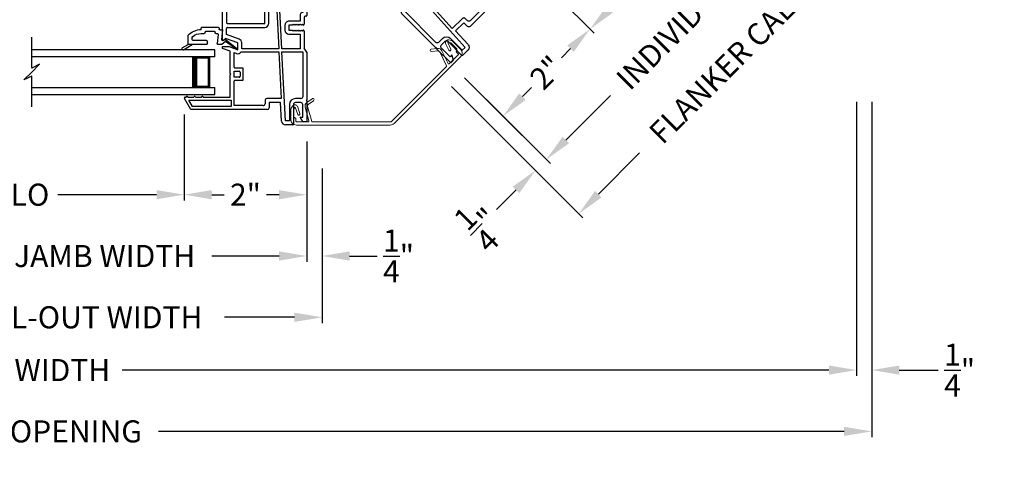
# Model space of a CAD drawing. Extents: x 0 to 51, y 88 to 154.
# Drawn here: x 25.2 to 41.2, y 99.8 to 107 of the extents above; entities that cross this region are included whole.
import ezdxf

# ---------------------------------------------------------------- set-up
doc = ezdxf.new("R2010")
doc.units = 0
doc.header["$MEASUREMENT"] = 0
doc.layers.get('0').update_dxf_attribs({"linetype": 'CONTINUOUS'})
doc.layers.get('DEFPOINTS').update_dxf_attribs({"linetype": 'CONTINUOUS'})
doc.layers.add('Dim', color=7, linetype='CONTINUOUS')
doc.styles.add('Arial', font='arial.ttf')
doc.dimstyles.new('STANDARD 1.5', dxfattribs={"dimtxt": 0.36, "dimasz": 0.45, "dimexe": 0.09375, "dimexo": 0.27, "dimgap": 0.135, "dimtad": 0, "dimdec": 5, "dimzin": 0, "dimdsep": 46, "dimlunit": 4, "dimtxsty": 'Arial', "dimcen": 0, "dimadec": 0, "dimazin": 0, "dimtfac": 1, "dimtdec": 5, "dimtofl": 0, "dimtmove": 0, "dimatfit": 3, "dimfxl": 1, "dimtolj": 1, "dimtzin": 0, "dimarcsym": 0})

# ---------------------------------------------------------------- blocks, each defined once
blk = doc.blocks.new('*D776')
at = {"layer": 'DEFPOINTS', "color": 0, "transparency": 16777216}
for p in [(20.24, 104.867), (30.111, 104.867), (20.24, 102.167)]:
    blk.add_point(p, dxfattribs=at)
at = {"layer": 'Dim', "color": 0, "lineweight": -2, "transparency": 16777216}
for p, q in [((20.24, 104.597), (20.24, 102.073)), ((30.111, 104.597), (30.111, 102.073)), ((20.69, 102.167), (21.832, 102.167)), ((29.661, 102.167), (28.519, 102.167))]:
    blk.add_line(p, q, dxfattribs=at)
at = {"layer": 'Dim', "color": 0, "transparency": 16777216}
for points in [[(20.69, 102.242), (20.69, 102.092), (20.24, 102.167)], [(29.661, 102.242), (29.661, 102.092), (30.111, 102.167)]]:
    blk.add_solid(points, dxfattribs=at)
at = {"layer": 'Dim', "color": 0, "transparency": 16777216, "insert": (25.175, 102.167), "char_height": 0.36, "attachment_point": 5, "style": 'Arial'}
blk.add_mtext('\\A1;CENTER CALL-OUT WIDTH', dxfattribs=at)
blk = doc.blocks.new('*D777')
at = {"layer": 'DEFPOINTS', "color": 0, "transparency": 16777216}
for p in [(20.49, 105.305), (29.861, 105.305), (20.49, 103.167)]:
    blk.add_point(p, dxfattribs=at)
at = {"layer": 'Dim', "color": 0, "lineweight": -2, "transparency": 16777216}
for p, q in [((20.49, 105.035), (20.49, 103.073)), ((29.861, 105.035), (29.861, 103.073)), ((20.94, 103.167), (22.039, 103.167)), ((29.411, 103.167), (28.312, 103.167))]:
    blk.add_line(p, q, dxfattribs=at)
at = {"layer": 'Dim', "color": 0, "transparency": 16777216}
for points in [[(20.94, 103.242), (20.94, 103.092), (20.49, 103.167)], [(29.411, 103.242), (29.411, 103.092), (29.861, 103.167)]]:
    blk.add_solid(points, dxfattribs=at)
at = {"layer": 'Dim', "color": 0, "transparency": 16777216, "insert": (25.175, 103.167), "char_height": 0.36, "attachment_point": 5, "style": 'Arial'}
blk.add_mtext('\\A1;INDIVIDUAL JAMB WIDTH', dxfattribs=at)
blk = doc.blocks.new('*D791')
at = {"layer": 'DEFPOINTS', "color": 0, "transparency": 16777216}
for p in [(27.861, 105.743), (29.861, 105.305), (29.861, 104.167)]:
    blk.add_point(p, dxfattribs=at)
at = {"layer": 'Dim', "color": 0, "lineweight": -2, "transparency": 16777216}
for p, q in [((27.861, 105.473), (27.861, 104.073)), ((29.861, 105.035), (29.861, 104.073)), ((28.311, 104.167), (28.516, 104.167)), ((29.411, 104.167), (29.206, 104.167))]:
    blk.add_line(p, q, dxfattribs=at)
at = {"layer": 'Dim', "color": 0, "transparency": 16777216}
for points in [[(28.311, 104.242), (28.311, 104.092), (27.861, 104.167)], [(29.411, 104.242), (29.411, 104.092), (29.861, 104.167)]]:
    blk.add_solid(points, dxfattribs=at)
at = {"layer": 'Dim', "color": 0, "transparency": 16777216, "insert": (28.861, 104.167), "char_height": 0.36, "attachment_point": 5, "style": 'Arial'}
blk.add_mtext('\\A1;2"', dxfattribs=at)
blk = doc.blocks.new('*D792')
at = {"layer": 'DEFPOINTS', "color": 0, "transparency": 16777216}
for p in [(29.861, 105.305), (30.111, 104.867), (29.861, 103.167)]:
    blk.add_point(p, dxfattribs=at)
at = {"layer": 'Dim', "color": 0, "lineweight": -2, "transparency": 16777216}
for p, q in [((29.861, 105.035), (29.861, 103.073)), ((30.111, 104.597), (30.111, 103.073)), ((29.411, 103.167), (28.961, 103.167)), ((30.561, 103.167), (31.011, 103.167))]:
    blk.add_line(p, q, dxfattribs=at)
at = {"layer": 'Dim', "color": 0, "transparency": 16777216}
for points in [[(29.411, 103.242), (29.411, 103.092), (29.861, 103.167)], [(30.561, 103.242), (30.561, 103.092), (30.111, 103.167)]]:
    blk.add_solid(points, dxfattribs=at)
at = {"layer": 'Dim', "color": 0, "transparency": 16777216, "insert": (31.36, 103.167), "char_height": 0.36, "attachment_point": 5, "style": 'Arial'}
blk.add_mtext('\\A1;{\\H1x;\\S1/4;}"', dxfattribs=at)
blk = doc.blocks.new('*D793')
at = {"layer": 'DEFPOINTS', "color": 0, "transparency": 16777216}
for p in [(22.489, 105.743), (27.861, 105.743), (27.861, 104.167)]:
    blk.add_point(p, dxfattribs=at)
at = {"layer": 'Dim', "color": 0, "lineweight": -2, "transparency": 16777216}
for p, q in [((22.489, 105.473), (22.489, 104.073)), ((27.861, 105.473), (27.861, 104.073)), ((22.939, 104.167), (24.554, 104.167)), ((27.411, 104.167), (25.797, 104.167))]:
    blk.add_line(p, q, dxfattribs=at)
at = {"layer": 'Dim', "color": 0, "transparency": 16777216}
for points in [[(22.939, 104.242), (22.939, 104.092), (22.489, 104.167)], [(27.411, 104.242), (27.411, 104.092), (27.861, 104.167)]]:
    blk.add_solid(points, dxfattribs=at)
at = {"layer": 'Dim', "color": 0, "transparency": 16777216, "insert": (25.175, 104.167), "char_height": 0.36, "attachment_point": 5, "style": 'Arial'}
blk.add_mtext('\\A1;DLO', dxfattribs=at)
blk = doc.blocks.new('*D794')
at = {"layer": 'DEFPOINTS', "color": 0, "transparency": 16777216}
for p in [(38.774, 112.793), (40.299, 111.267), (32.248, 106.267)]:
    blk.add_point(p, dxfattribs=at)
at = {"layer": 'Dim', "color": 0, "lineweight": -2, "transparency": 16777216}
for p, q in [((38.965, 112.602), (40.365, 111.201)), ((39.981, 110.949), (39.254, 110.222)), ((32.439, 106.076), (33.839, 104.675)), ((34.091, 105.059), (34.818, 105.786))]:
    blk.add_line(p, q, dxfattribs=at)
at = {"layer": 'Dim', "color": 0, "transparency": 16777216}
for points in [[(39.928, 111.002), (40.034, 110.896), (40.299, 111.267)], [(34.038, 105.112), (34.144, 105.006), (33.773, 104.741)]]:
    blk.add_solid(points, dxfattribs=at)
at = {"layer": 'Dim', "color": 0, "transparency": 16777216, "insert": (37.036, 108.004), "char_height": 0.36, "attachment_point": 5, "rotation": 45, "style": 'Arial'}
blk.add_mtext('\\A1;INDIVIDUAL JAMB WIDTH', dxfattribs=at)
blk = doc.blocks.new('*D795')
at = {"layer": 'DEFPOINTS', "color": 0, "transparency": 16777216}
for p in [(38.915, 113.005), (32.036, 106.125), (34.303, 103.857)]:
    blk.add_point(p, dxfattribs=at)
at = {"layer": 'Dim', "color": 0, "lineweight": -2, "transparency": 16777216}
for p, q in [((39.106, 112.814), (41.249, 110.671)), ((40.865, 110.419), (40.191, 109.745)), ((32.226, 105.934), (34.37, 103.791)), ((34.622, 104.176), (35.296, 104.85))]:
    blk.add_line(p, q, dxfattribs=at)
at = {"layer": 'Dim', "color": 0, "transparency": 16777216}
for points in [[(40.812, 110.472), (40.918, 110.366), (41.183, 110.737)], [(34.569, 104.229), (34.675, 104.123), (34.303, 103.857)]]:
    blk.add_solid(points, dxfattribs=at)
at = {"layer": 'Dim', "color": 0, "transparency": 16777216, "insert": (37.743, 107.297), "char_height": 0.36, "attachment_point": 5, "rotation": 45, "style": 'Arial'}
blk.add_mtext('\\A1;FLANKER CALL-OUT WIDTH', dxfattribs=at)
blk = doc.blocks.new('*D797')
at = {"layer": 'DEFPOINTS', "color": 0, "transparency": 16777216}
for p in [(32.036, 106.125), (32.742, 105.772), (33.596, 104.564)]:
    blk.add_point(p, dxfattribs=at)
at = {"layer": 'Dim', "color": 0, "lineweight": -2, "transparency": 16777216}
for p, q in [((32.226, 105.934), (33.663, 104.498)), ((32.933, 105.581), (33.839, 104.675)), ((34.091, 105.059), (34.41, 105.378)), ((33.278, 104.246), (32.96, 103.928))]:
    blk.add_line(p, q, dxfattribs=at)
at = {"layer": 'Dim', "color": 0, "transparency": 16777216}
for points in [[(34.038, 105.112), (34.144, 105.006), (33.773, 104.741)], [(33.225, 104.299), (33.331, 104.193), (33.596, 104.564)]]:
    blk.add_solid(points, dxfattribs=at)
at = {"layer": 'Dim', "color": 0, "transparency": 16777216, "insert": (32.713, 103.681), "char_height": 0.36, "attachment_point": 5, "rotation": 45, "style": 'Arial'}
blk.add_mtext('\\A1;{\\H1x;\\S1/4;}"', dxfattribs=at)
blk = doc.blocks.new('*D799')
at = {"layer": 'DEFPOINTS', "color": 0, "transparency": 16777216}
for p in [(37.051, 111.703), (33.346, 108.008), (34.486, 106.869)]:
    blk.add_point(p, dxfattribs=at)
at = {"layer": 'Dim', "color": 0, "lineweight": -2, "transparency": 16777216}
for p, q in [((37.242, 111.512), (38.252, 110.502)), ((37.868, 110.25), (37.2, 109.582)), ((33.537, 107.817), (34.552, 106.802)), ((34.804, 107.187), (35.472, 107.855))]:
    blk.add_line(p, q, dxfattribs=at)
at = {"layer": 'Dim', "color": 0, "transparency": 16777216}
for points in [[(37.815, 110.303), (37.921, 110.197), (38.186, 110.568)], [(34.751, 107.24), (34.857, 107.134), (34.486, 106.869)]]:
    blk.add_solid(points, dxfattribs=at)
at = {"layer": 'Dim', "color": 0, "transparency": 16777216, "insert": (36.336, 108.718), "char_height": 0.36, "attachment_point": 5, "rotation": 45, "style": 'Arial'}
blk.add_mtext('\\A1;TOP DLO', dxfattribs=at)
blk = doc.blocks.new('*D800')
at = {"layer": 'DEFPOINTS', "color": 0, "transparency": 16777216}
for p in [(33.346, 108.008), (32.248, 106.267), (33.066, 105.448)]:
    blk.add_point(p, dxfattribs=at)
at = {"layer": 'Dim', "color": 0, "lineweight": -2, "transparency": 16777216}
for p, q in [((33.537, 107.817), (34.552, 106.802)), ((34.168, 106.55), (34.02, 106.402)), ((32.439, 106.076), (33.132, 105.382)), ((33.384, 105.767), (33.532, 105.915))]:
    blk.add_line(p, q, dxfattribs=at)
at = {"layer": 'Dim', "color": 0, "transparency": 16777216}
for points in [[(34.115, 106.603), (34.221, 106.497), (34.486, 106.869)], [(33.331, 105.82), (33.437, 105.714), (33.066, 105.448)]]:
    blk.add_solid(points, dxfattribs=at)
at = {"layer": 'Dim', "color": 0, "transparency": 16777216, "insert": (33.776, 106.158), "char_height": 0.36, "attachment_point": 5, "rotation": 45, "style": 'Arial'}
blk.add_mtext('\\A1;2"', dxfattribs=at)
blk = doc.blocks.new('A$C03CA66CC')
at = {"color": 7, "linetype": 'Continuous', "lineweight": 18}
for p, q in [((2.526, 1.333), (2.577, 1.22)), ((2.613, 1.237), (2.562, 1.35)), ((2.569, 1.353), (2.608, 1.343)), ((2.619, 1.381), (2.579, 1.392)), ((2.613, 1.34), (2.708, 1.244)), ((2.771, 1.238), (2.641, 1.368)), ((2.396, 1.251), (2.291, 1.24)), ((2.295, 1.2), (2.401, 1.211)), ((2.431, 1.194), (2.542, 0.964)), ((2.567, 1.004), (2.466, 1.212)), ((2.734, 1.148), (2.586, 1)), ((2.711, 1.235), (2.702, 1.201)), ((2.704, 1.191), (2.734, 1.162)), ((1.686, 0.026), (2.771, 1.111)), ((2.54, 0.954), (1.649, 0.063)), ((0.346, 0.431), (0.261, 0.369)), ((0.284, 0.336), (0.37, 0.398)), ((0, 0.09), (0, 0.248)), ((0, 0.247), (0, 0.09)), ((0.027, 0.309), (0.007, 0.274)), ((0.044, 0.138), (0.044, 0.247)), ((0.045, 0.252), (0.065, 0.287)), ((0.073, 0.29), (0.114, 0.175)), ((0.149, 0.187), (0.107, 0.306)), ((0.234, 0.293), (0.295, 0.067)), ((0.342, 0.058), (0.273, 0.303)), ((0.078, 0.113), (0.049, 0.13)), ((0.083, 0.063), (0.083, 0.104)), ((0.09, 0), (1.623, 0)), ((0.285, 0.053), (0.093, 0.053)), ((1.623, 0.053), (0.351, 0.053)), ((1.623, 0.053), (0.351, 0.053))]:
    blk.add_line(p, q, dxfattribs=at)
for centre, radius, start, end in [((2.568, 1.348), 0.045, 74.9909, 200.0026), ((2.568, 1.348), 0.005, 75.0023, 200.0025), ((2.606, 1.333), 0.01, 45.0015, 75.0028), ((2.606, 1.333), 0.05, 45.001, 74.9911), ((2.293, 1.22), 0.02, 95.9489, 275.9489), ((2.403, 1.181), 0.07, 25.949, 95.9489), ((2.404, 1.181), 0.03, 25.9489, 95.9489), ((2.595, 1.228), 0.02, 204.5194, 24.5193), ((2.711, 1.198), 0.01, 165.0522, 225.001), ((2.701, 1.237), 0.00993, 345.0522, 45.0007), ((2.726, 1.155), 0.01, 315.0001, 45.001), ((2.708, 1.175), 0.0898, 315.001, 45.0007), ((2.533, 0.961), 0.01, 315, 20.0012), ((2.578, 1.008), 0.0115, 200.001, 315.0001), ((0.066, 0.287), 0.045, 24.9987, 149.9989), ((0.302, 0.312), 0.07, 125.797, 195.797), ((0.301, 0.311), 0.03, 125.797, 195.797), ((0.358, 0.414), 0.0203, 305.797, 125.797), ((0.054, 0.247), 0.0537, 149.9989, 180), ((0.054, 0.247), 0.01, 150.0006, 180.3063), ((0.07, 0.285), 0.005, 24.9988, 150.0006), ((0.131, 0.181), 0.0189, 199.5928, 19.5927), ((0.09, 0.09), 0.09, 180.0893, 270.0075), ((0.054, 0.138), 0.01, 180, 240.0005), ((0.073, 0.104), 0.01, 0, 60.0005), ((0.093, 0.063), 0.01, 180, 270), ((0.285, 0.063), 0.01, 270, 25.0011), ((0.351, 0.063), 0.01, 205.0011, 270), ((0.351, 0.063), 0.01, 205.0011, 270), ((1.623, 0.09), 0.037, 270, 315.0001), ((1.623, 0.09), 0.0894, 270.0075, 315.001)]:
    blk.add_arc(centre, radius, start, end, dxfattribs=at)
blk = doc.blocks.new('GL BD V3 HEAD 008')
for p, q in [((-0.042, 0.205), (0.076, 0.034)), ((0.11, 0.032), (-0.029, 0.215)), ((0.076, 0.034), (0.031, -0.023)), ((0.096, -0.009), (0.11, 0.032)), ((0.031, -0.023), (0.031, -0.085)), ((0.193, -0.087), (0.048, -0.1)), ((0.271, -0.015), (0.112, -0.029)), ((0.209, -0.121), (0.209, -0.102)), ((0.224, -0.136), (0.231, -0.136)), ((0.246, -0.281), (0.246, -0.151)), ((0.271, -0.056), (0.271, -0.015)), ((0.296, -0.071), (0.286, -0.071)), ((0.311, -0.346), (0.311, -0.086)), ((0.031, -0.273), (0.031, -0.576)), ((0.046, -0.258), (0.081, -0.258)), ((0.096, -0.273), (0.096, -0.496)), ((0.209, -0.361), (0.209, -0.311)), ((0.224, -0.296), (0.231, -0.296)), ((0.274, -0.361), (0.296, -0.361)), ((-0.06, -0.649), (0.031, -0.509)), ((-0.027, -0.673), (0.031, -0.576)), ((0.031, -0.576), (0.18, -0.576)), ((0.111, -0.511), (0.146, -0.511))]:
    blk.add_line(p, q)
for centre, radius, start, end in [((-0.035, 0.21), 0.008, 37.3224, 214.6547), ((0.046, -0.085), 0.015, 180, 275), ((0.11, -0.014), 0.015, 160.5139, 275), ((0.194, -0.102), 0.015, 0, 95), ((0.224, -0.121), 0.015, 180, 270), ((0.231, -0.151), 0.015, 0.0014, 90), ((0.286, -0.056), 0.015, 180, 270), ((0.296, -0.086), 0.015, 0.0014, 90), ((0.046, -0.273), 0.015, 90, 180), ((0.081, -0.273), 0.015, 0, 90), ((0.224, -0.311), 0.015, 90, 180), ((0.231, -0.281), 0.015, 270, 0.0024), ((-0.019, -0.361), 0.228, 320.6501, 359.9896), ((-0.019, -0.361), 0.293, 312.7796, 359.9896), ((0.296, -0.346), 0.015, 270, 0.0024), ((0.111, -0.496), 0.015, 180, 270), ((0.146, -0.496), 0.015, 270, 320.6501), ((-0.043, -0.66), 0.02, 147.0365, 320.8119)]:
    blk.add_arc(centre, radius, start, end)
blk = doc.blocks.new('WES V3 SH 5')
for p, q in [((0.375, 0.5), (0.089, 0.5)), ((0.089, 0.5), (0.089, 0)), ((0.089, 0), (0.089, 0)), ((0.089, 0), (0.375, 0))]:
    blk.add_line(p, q)
for points, const_width in [([(0.089, 0.485), (0.33, 0.485)], 0.03), ([(0.104, 0.485), (0.104, 0.015)], 0.03), ([(0.33, 0.5), (0.33, 0)], 0.09), ([(0.089, 0.015), (0.33, 0.015)], 0.03)]:
    blk.add_lwpolyline(points, dxfattribs=dict(const_width=const_width))
at = {"lineweight": 18}
blk.add_point((0.375, 0.5), dxfattribs=at)
blk = doc.blocks.new('A$C5D900A53')
for p, q in [((0, 0.73), (2.988, 0.73)), ((0, 0.615), (0, 0.73)), ((0, 0.615), (2.988, 0.615)), ((2.988, 0.115), (0, 0.115)), ((0, 0), (0, 0.115)), ((2.988, 0), (0, 0))]:
    blk.add_line(p, q)
blk.add_blockref('WES V3 SH 5', (0, 0.115))
blk = doc.blocks.new('A$C63267E99')
for p, q in [((0.696, 0.256), (0.568, 0.128)), ((0.632, 0.128), (0.696, 0.256)), ((0.504, 0.128), (0, 0.128)), ((0.44, 0), (0.504, 0.128)), ((0.568, 0.128), (0.44, 0)), ((1.136, 0.128), (0.632, 0.128))]:
    blk.add_line(p, q)
blk = doc.blocks.new('A$C1AE31901')
for p, q in [((0.689, 3.25), (1.755, 3.25)), ((1.784, 3.221), (1.784, 2.915)), ((0.624, 2.754), (0.624, 3.185)), ((0.689, 3.029), (0.689, 3.185)), ((0.689, 3.185), (1.44, 3.185)), ((1.44, 3.185), (1.449, 3.013)), ((1.499, 3.013), (1.49, 3.185)), ((1.49, 3.185), (1.719, 3.185)), ((1.719, 3.185), (1.719, 3.013)), ((1.894, 3.121), (1.934, 3.2)), ((1.934, 3.121), (1.894, 3.121)), ((1.934, 3.2), (1.999, 3.2)), ((1.934, 2.915), (1.934, 3.121)), ((1.999, 3.2), (1.999, 2.863)), ((0.689, 2.932), (0.689, 2.754)), ((1.449, 3.013), (0.705, 3.013)), ((1.314, 2.948), (0.705, 2.948)), ((1.314, 2.317), (1.314, 2.948)), ((1.379, 2.415), (1.379, 2.963)), ((1.379, 2.963), (1.452, 2.963)), ((1.452, 2.963), (1.481, 2.415)), ((1.719, 3.013), (1.499, 3.013)), ((1.531, 2.415), (1.502, 2.963)), ((1.502, 2.963), (1.719, 2.963)), ((1.719, 2.963), (1.719, 2.915)), ((0.673, 2.738), (0.64, 2.738)), ((1.814, 2.885), (1.904, 2.885)), ((1.814, 2.82), (1.934, 2.82)), ((1.934, 2.82), (1.934, 2.415)), ((1.999, 2.863), (1.989, 2.853)), ((1.989, 2.853), (1.999, 2.843)), ((1.999, 2.843), (1.999, 1.787)), ((1.481, 2.415), (1.379, 2.415)), ((1.934, 2.415), (1.531, 2.415)), ((1.329, 2.302), (1.314, 2.317)), ((1.314, 2.287), (1.329, 2.302)), ((1.314, 1.656), (1.314, 2.287)), ((1.379, 2.365), (1.483, 2.365)), ((1.379, 2.239), (1.379, 2.365)), ((1.483, 2.365), (1.49, 2.239)), ((1.54, 2.239), (1.533, 2.365)), ((1.533, 2.365), (1.934, 2.365)), ((1.934, 2.365), (1.934, 2.239)), ((1.49, 2.239), (1.379, 2.239)), ((1.379, 1.656), (1.379, 2.189)), ((1.379, 2.189), (1.493, 2.189)), ((1.493, 2.189), (1.542, 1.243)), ((1.934, 2.239), (1.54, 2.239)), ((1.592, 1.243), (1.543, 2.189)), ((1.543, 2.189), (1.934, 2.189)), ((1.934, 2.189), (1.934, 1.832)), ((0.624, 1.398), (0.624, 2.036)), ((0.64, 2.052), (0.673, 2.052)), ((0.689, 2.036), (0.689, 1.672)), ((1.894, 1.802), (1.894, 1.692)), ((1.934, 1.832), (1.924, 1.832)), ((1.984, 1.772), (1.974, 1.772)), ((0.705, 1.656), (1.314, 1.656)), ((1.644, 1.627), (1.644, 1.547)), ((1.894, 1.692), (1.709, 1.692)), ((1.709, 1.627), (1.709, 1.547)), ((1.764, 1.627), (1.709, 1.627)), ((1.779, 1.642), (1.764, 1.627)), ((1.794, 1.627), (1.779, 1.642)), ((1.809, 1.642), (1.794, 1.627)), ((1.824, 1.627), (1.809, 1.642)), ((1.839, 1.642), (1.824, 1.627)), ((1.854, 1.627), (1.839, 1.642)), ((1.869, 1.642), (1.854, 1.627)), ((1.884, 1.627), (1.869, 1.642)), ((1.899, 1.642), (1.884, 1.627)), ((1.914, 1.627), (1.899, 1.642)), ((1.929, 1.642), (1.914, 1.627)), ((1.944, 1.627), (1.929, 1.642)), ((1.959, 1.757), (1.959, 1.642)), ((0.689, 1.476), (0.689, 1.575)), ((0.897, 1.4), (0.689, 1.476)), ((0.705, 1.591), (1.314, 1.591)), ((1.709, 1.547), (1.764, 1.547)), ((1.709, 1.482), (1.894, 1.482)), ((1.764, 1.547), (1.779, 1.532)), ((1.779, 1.532), (1.794, 1.547)), ((1.794, 1.547), (1.809, 1.532)), ((1.809, 1.532), (1.824, 1.547)), ((1.824, 1.547), (1.839, 1.532)), ((1.839, 1.532), (1.854, 1.547)), ((1.854, 1.547), (1.869, 1.532)), ((1.869, 1.532), (1.884, 1.547)), ((1.884, 1.547), (1.899, 1.532)), ((1.894, 1.482), (1.894, 1.243)), ((1.899, 1.532), (1.914, 1.547)), ((1.914, 1.547), (1.929, 1.532)), ((1.929, 1.532), (1.944, 1.547)), ((1.959, 1.532), (1.959, 1.25)), ((0.674, 1.412), (0.65, 1.387)), ((0.874, 1.339), (0.674, 1.412)), ((0.874, 1.227), (0.874, 1.339)), ((0.939, 1.243), (0.939, 1.339)), ((0.624, 1.278), (0.735, 1.278)), ((0.624, 1.249), (0.624, 1.278)), ((0.749, 1.204), (0.624, 1.249)), ((0.735, 1.278), (0.874, 1.227)), ((0.749, 0.838), (0.749, 1.204)), ((0.814, 1.18), (0.852, 1.166)), ((0.814, 0.944), (0.814, 1.18)), ((0.929, 1.193), (1.545, 1.193)), ((1.542, 1.243), (0.939, 1.243)), ((1.545, 1.193), (1.585, 0.43)), ((1.894, 1.243), (1.592, 1.243)), ((1.595, 1.193), (1.934, 1.193)), ((1.654, 0.065), (1.595, 1.193)), ((1.934, 1.193), (1.934, 0.46)), ((1.999, 1.185), (1.959, 1.25)), ((1.999, 1.185), (1.999, 0.407)), ((0.759, 0.828), (0.749, 0.838)), ((0.749, 0.818), (0.759, 0.828)), ((0.749, 0.453), (0.749, 0.818)), ((0.814, 0.778), (0.814, 0.879)), ((0.814, 0.879), (0.898, 0.879)), ((0.948, 0.929), (0.83, 0.929)), ((0.914, 0.863), (0.914, 0.794)), ((0.964, 0.744), (0.964, 0.913)), ((0.899, 0.778), (0.814, 0.778)), ((0.814, 0.315), (0.814, 0.713)), ((0.83, 0.728), (0.948, 0.728)), ((0.106, 0.25), (0.002, 0.431)), ((0.015, 0.453), (0.03, 0.453)), ((0.06, 0.453), (0.155, 0.453)), ((0.134, 0.3), (0.075, 0.403)), ((0.075, 0.403), (0.764, 0.403)), ((0.185, 0.453), (0.28, 0.453)), ((0.31, 0.453), (0.749, 0.453)), ((0.764, 0.403), (0.764, 0.3)), ((1.32, 0.4), (1.32, 0.345)), ((1.585, 0.43), (1.35, 0.43)), ((1.385, 0.365), (1.385, 0.28)), ((1.573, 0.365), (1.385, 0.365)), ((1.589, 0.062), (1.573, 0.365)), ((1.719, 0.335), (1.719, 0.065)), ((1.784, 0.335), (1.784, 0.016)), ((1.904, 0.43), (1.814, 0.43)), ((1.904, 0.365), (1.814, 0.365)), ((1.934, 0.129), (1.934, 0.335)), ((1.999, 0.407), (1.989, 0.397)), ((1.989, 0.397), (1.999, 0.387)), ((1.999, 0.387), (1.999, 0.05)), ((1.355, 0.25), (0.106, 0.25)), ((0.764, 0.3), (0.134, 0.3)), ((1.29, 0.315), (0.814, 0.315)), ((1.719, 0.065), (1.654, 0.065)), ((1.894, 0.129), (1.934, 0.129)), ((1.934, 0.05), (1.894, 0.129)), ((1.999, 0.05), (1.934, 0.05)), ((1.769, 0), (1.654, 0))]:
    blk.add_line(p, q)
for centre, radius, start, end in [((0.689, 3.185), 0.065, 90.3856, 179.9998), ((1.755, 3.221), 0.0295, 359.9984, 90.0001), ((0.705, 3.029), 0.016, 179.9994, 270.0027), ((0.705, 2.932), 0.016, 89.9973, 180.0006), ((1.814, 2.915), 0.095, 180.0004, 269.9997), ((1.814, 2.915), 0.03, 180.0003, 270.0009), ((1.904, 2.915), 0.03, 269.9991, 359.9997), ((0.64, 2.754), 0.016, 179.9999, 269.998), ((0.673, 2.754), 0.016, 270.002, 0.0001), ((0.64, 2.036), 0.016, 90.002, 180.0002), ((0.673, 2.036), 0.016, 359.9998, 89.998), ((1.924, 1.802), 0.03, 90.0017, 179.9993), ((1.974, 1.757), 0.015, 90.1177, 179.994), ((1.984, 1.787), 0.015, 269.8808, 0.0045), ((0.705, 1.672), 0.016, 179.9997, 270.0023), ((1.314, 1.656), 0.065, 270.0007, 359.9997), ((1.709, 1.627), 0.065, 89.9999, 179.9999), ((1.944, 1.642), 0.015, 270.0092, 359.297), ((0.705, 1.575), 0.016, 89.9977, 180.0003), ((1.709, 1.547), 0.065, 180.0006, 269.7472), ((1.944, 1.532), 0.015, 359.9968, 90.0021), ((0.639, 1.398), 0.015, 179.9997, 314.9934), ((0.874, 1.339), 0.065, 359.9979, 69.3384), ((0.874, 1.227), 0.065, 250.0049, 328.0057), ((0.83, 0.944), 0.0156, 179.9967, 270.0035), ((0.898, 0.863), 0.016, 359.9999, 89.998), ((0.948, 0.913), 0.016, 359.9999, 89.998), ((0.83, 0.713), 0.0156, 89.9965, 180.003), ((0.899, 0.794), 0.0156, 269.9965, 0.0033), ((0.948, 0.744), 0.016, 270.002, 0.0004), ((0.015, 0.438), 0.015, 90.003, 209.9998), ((0.045, 0.453), 0.015, 359.9994, 180.0006), ((0.17, 0.453), 0.015, 0.0011, 179.9989), ((0.295, 0.453), 0.015, 359.9997, 180.0003), ((1.29, 0.345), 0.03, 269.998, 0.0031), ((1.35, 0.4), 0.03, 89.9994, 179.9994), ((1.814, 0.335), 0.095, 90.0003, 179.9996), ((1.814, 0.335), 0.03, 89.9991, 179.9997), ((1.904, 0.46), 0.03, 270.0019, 359.9993), ((1.904, 0.335), 0.03, 0.0003, 89.9986), ((1.355, 0.28), 0.03, 269.9996, 359.9993), ((1.654, 0.065), 0.065, 183.0007, 269.9989), ((1.769, 0.016), 0.0156, 269.9969, 0.0025)]:
    blk.add_arc(centre, radius, start, end)
blk = doc.blocks.new('*D785')
at = {"layer": 'DEFPOINTS', "color": 0, "transparency": 16777216}
for p in [(11.516, 105.951), (38.835, 105.951), (38.835, 101.306)]:
    blk.add_point(p, dxfattribs=at)
at = {"layer": 'Dim', "color": 0, "lineweight": -2, "transparency": 16777216}
for p, q in [((11.516, 105.681), (11.516, 101.212)), ((38.835, 105.681), (38.835, 101.212)), ((11.966, 101.306), (23.503, 101.306)), ((38.385, 101.306), (26.848, 101.306))]:
    blk.add_line(p, q, dxfattribs=at)
at = {"layer": 'Dim', "color": 0, "transparency": 16777216}
for points in [[(11.966, 101.381), (11.966, 101.231), (11.516, 101.306)], [(38.385, 101.381), (38.385, 101.231), (38.835, 101.306)]]:
    blk.add_solid(points, dxfattribs=at)
at = {"layer": 'Dim', "color": 0, "transparency": 16777216, "insert": (25.175, 101.306), "char_height": 0.36, "attachment_point": 5, "style": 'Arial'}
blk.add_mtext('\\A1;JAMB WIDTH', dxfattribs=at)
blk = doc.blocks.new('*D786')
at = {"layer": 'DEFPOINTS', "color": 0, "transparency": 16777216}
for p in [(11.266, 105.951), (39.085, 105.951), (39.085, 100.306)]:
    blk.add_point(p, dxfattribs=at)
at = {"layer": 'Dim', "color": 0, "lineweight": -2, "transparency": 16777216}
for p, q in [((11.266, 105.681), (11.266, 100.212)), ((39.085, 105.681), (39.085, 100.212)), ((11.716, 100.306), (22.91, 100.306)), ((38.635, 100.306), (27.44, 100.306))]:
    blk.add_line(p, q, dxfattribs=at)
at = {"layer": 'Dim', "color": 0, "transparency": 16777216}
for points in [[(11.716, 100.381), (11.716, 100.231), (11.266, 100.306)], [(38.635, 100.381), (38.635, 100.231), (39.085, 100.306)]]:
    blk.add_solid(points, dxfattribs=at)
at = {"layer": 'Dim', "color": 0, "transparency": 16777216, "insert": (25.175, 100.306), "char_height": 0.36, "attachment_point": 5, "style": 'Arial'}
blk.add_mtext('\\A1;ROUGH OPENING', dxfattribs=at)
blk = doc.blocks.new('*D788')
at = {"layer": 'DEFPOINTS', "color": 0, "transparency": 16777216}
for p in [(38.835, 105.951), (39.085, 105.951), (39.085, 101.306)]:
    blk.add_point(p, dxfattribs=at)
at = {"layer": 'Dim', "color": 0, "lineweight": -2, "transparency": 16777216}
for p, q in [((38.835, 105.681), (38.835, 101.212)), ((39.085, 105.681), (39.085, 101.212)), ((38.385, 101.306), (37.935, 101.306)), ((39.535, 101.306), (40.171, 101.306))]:
    blk.add_line(p, q, dxfattribs=at)
at = {"layer": 'Dim', "color": 0, "transparency": 16777216}
for points in [[(38.385, 101.381), (38.385, 101.231), (38.835, 101.306)], [(39.535, 101.381), (39.535, 101.231), (39.085, 101.306)]]:
    blk.add_solid(points, dxfattribs=at)
at = {"layer": 'Dim', "color": 0, "transparency": 16777216, "insert": (40.52, 101.306), "char_height": 0.36, "attachment_point": 5, "style": 'Arial'}
blk.add_mtext('\\A1;{\\H1x;\\S1/4;}"', dxfattribs=at)

msp = doc.modelspace()

# ---------------------------------------------------------------- block references
at = {"xscale": -1}
for name, p, rotation in [('A$C1AE31901', (33.662659, 107.694526), 45.00000000000009), ('GL BD V3 HEAD 008', (28.50072, 106.587679), 270), ('A$C63267E99', (25.500688, 106.734964), 90)]:
    msp.add_blockref(name, p, dxfattribs=dict(at, rotation=rotation))
msp.add_blockref('A$C1AE31901', (27.861695, 105.304874))
msp.add_blockref('A$C5D900A53', (28.361013, 105.801753), dxfattribs=at)
at = {"layer": 'Dim'}
msp.add_blockref('A$C03CA66CC', (29.602007, 105.302634), dxfattribs=at)

# ---------------------------------------------------------------- dimensions: what is measured, and where the dimension line sits
for base, p1, p2, angle, text, picture, middle in [((34.303438, 103.857382), (38.915149, 113.004856), (32.035557, 106.125264), 225, 'FLANKER CALL-OUT WIDTH', '*D795', (37.743234, 107.297178)), ((40.29914, 111.267298), (32.247682, 106.266678), (38.773721, 112.792717), 45, 'INDIVIDUAL JAMB WIDTH', '*D794', (37.036121, 108.004278))]:
    dim = msp.add_linear_dim(base=base, p1=p1, p2=p2, angle=angle, text=text, dimstyle='STANDARD 1.5', override={"dimpost": '\\X'}, dxfattribs=at)
    dim.commit()
    dim.dimension.update_dxf_attribs({"geometry": picture, "text_midpoint": middle, "dimtype": 160})
for base, p1, p2, angle, text, picture, middle in [((34.486147, 106.868518), (37.051292, 111.702756), (33.346297, 108.008368), 225, 'TOP DLO', '*D799', (36.335993, 108.718364)), ((20.48992, 103.166919), (29.861012, 105.305142), (20.48992, 105.305221), 180, 'INDIVIDUAL JAMB WIDTH', '*D777', (25.175466, 103.166919)), ((20.23992, 102.166919), (30.111012, 104.866602), (20.23992, 104.866602), 180, 'CENTER CALL-OUT WIDTH', '*D776', (25.175466, 102.166919))]:
    dim = msp.add_linear_dim(base=base, p1=p1, p2=p2, angle=angle, text=text, dimstyle='STANDARD 1.5', override={"dimpost": '\\X'}, dxfattribs=at)
    dim.commit()
    dim.dimension.update_dxf_attribs({"geometry": picture, "text_midpoint": middle})
for base, p1, p2, angle, picture, middle in [((33.065994, 105.448365), (33.346297, 108.008368), (32.247682, 106.266678), 225, '*D800', (33.776071, 106.158442)), ((33.596331, 104.564489), (32.742384, 105.77199), (32.035557, 106.125264), 225, '*D797', (32.713147, 103.681305)), ((29.861012, 104.166919), (27.861468, 105.742995), (29.861012, 105.305142), 180, '*D791', (28.86124, 104.166919))]:
    dim = msp.add_linear_dim(base=base, p1=p1, p2=p2, angle=angle, dimstyle='STANDARD 1.5', override={"dimpost": '\\X'}, dxfattribs=at)
    dim.commit()
    dim.dimension.update_dxf_attribs({"geometry": picture, "text_midpoint": middle})
for base, p1, p2, text, picture, middle in [((39.085185, 100.305908), (11.265733, 105.951152), (39.085185, 105.951152), 'ROUGH OPENING', '*D786', (25.175459, 100.305908)), ((38.835185, 101.305908), (11.515733, 105.951152), (38.835185, 105.951152), 'JAMB WIDTH', '*D785', (25.175459, 101.305908)), ((27.861468, 104.166919), (22.489464, 105.742995), (27.861468, 105.742995), 'DLO', '*D793', (25.175466, 104.166919))]:
    dim = msp.add_linear_dim(base=base, p1=p1, p2=p2, text=text, dimstyle='STANDARD 1.5', override={"dimpost": '\\X'}, dxfattribs=at)
    dim.commit()
    dim.dimension.update_dxf_attribs({"geometry": picture, "text_midpoint": middle})
for base, p1, p2, picture, middle in [((39.085185, 101.305887), (38.835185, 105.951152), (39.085185, 105.951152), '*D788', (40.520478, 101.305887)), ((29.861012, 103.166919), (30.111012, 104.866602), (29.861012, 105.305142), '*D792', (31.360023, 103.166919))]:
    dim = msp.add_linear_dim(base=base, p1=p1, p2=p2, dimstyle='STANDARD 1.5', override={"dimpost": '\\X'}, dxfattribs=at)
    dim.commit()
    dim.dimension.update_dxf_attribs({"geometry": picture, "text_midpoint": middle, "dimtype": 160})

doc.saveas('drawing.dxf')
